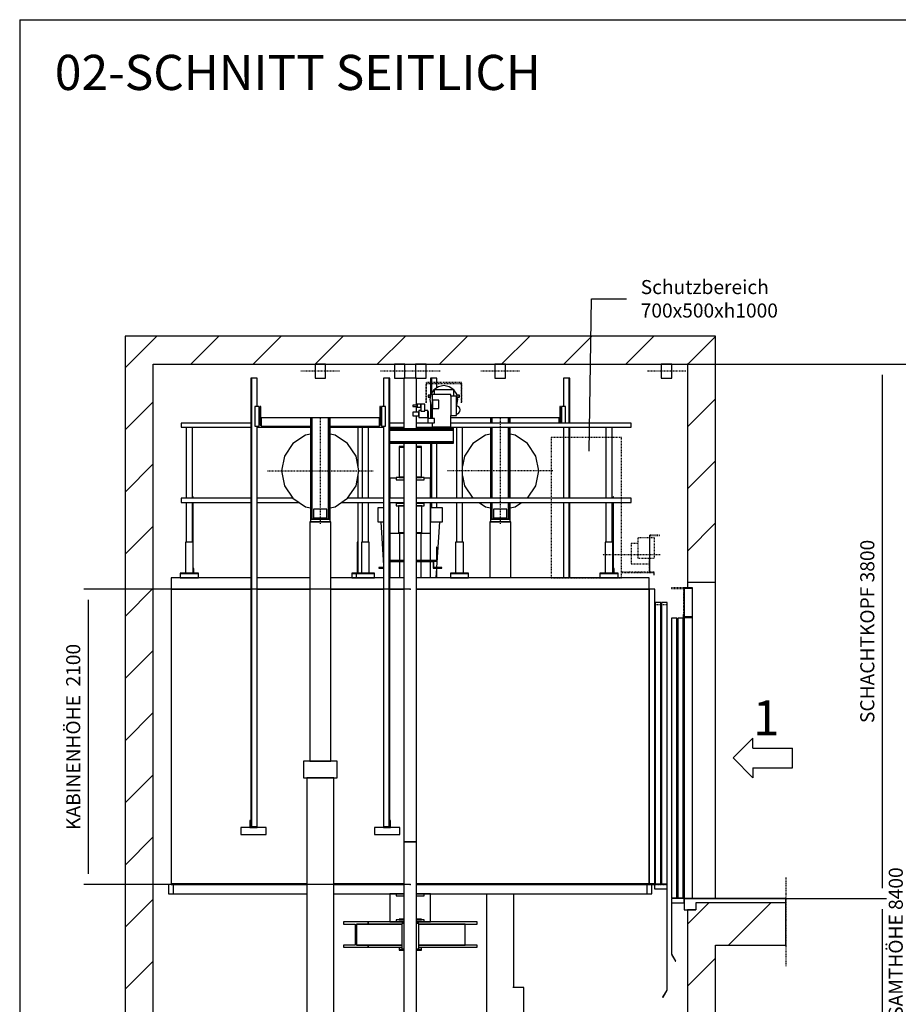
# Model space of a CAD drawing. Extents: x 9 to 2370, y 10 to 287.
# Drawn here: x 630 to 755, y 147 to 287 of the extents above; entities that cross this region are included whole.
import ezdxf

# ---------------------------------------------------------------- set-up
doc = ezdxf.new("R2010")
doc.units = 0
doc.header["$LTSCALE"] = 0.5
doc.header["$MEASUREMENT"] = 0
for name, pattern in [('ACAD_ISO02W100', [15, 12, -3]), ('ACAD_ISO09W100', [45, 24, -3, 6, -3, 6, -3]), ('ACAD_ISO10W100', [18.5, 12, -3, 0.5, -3])]:
    doc.linetypes.add(name, pattern=pattern)
doc.layers.get('0').update_dxf_attribs({"linetype": 'CONTINUOUS'})
for name, color, linetype in [('3', 5, 'ACAD_ISO02W100'), ('4', 210, 'ACAD_ISO09W100'), ('6', 7, 'CONTINUOUS'), ('7', 6, 'ACAD_ISO10W100'), ('8', 3, 'CONTINUOUS'), ('9', 7, 'CONTINUOUS')]:
    doc.layers.add(name, color=color, linetype=linetype)
doc.styles.add('LD', font='ARIALUNI.TTF')
doc.dimstyles.new('LIFT', dxfattribs={"dimtxt": 2, "dimasz": 1.5, "dimexe": 0.6, "dimexo": 0, "dimgap": 0.5, "dimtad": 1, "dimdec": 0, "dimzin": 0, "dimdsep": 46, "dimtxsty": 'LD', "dimcen": 0, "dimdle": 3.5, "dimclrd": 1, "dimclre": 1, "dimclrt": 5, "dimadec": 0, "dimazin": 0, "dimtfac": 1, "dimtdec": 0, "dimtix": 1, "dimtmove": 1, "dimatfit": 3, "dimfxl": 0, "dimtolj": 1, "dimtzin": 0, "dimarcsym": 0})

# ---------------------------------------------------------------- blocks, each defined once
blk = doc.blocks.new('BORD_MACPUARSA_A4_V')
at = {"layer": '8'}
for q in [(190, 277), (0, 0)]:
    blk.add_line((0, 277), q, dxfattribs=at)
blk = doc.blocks.new('LD_20170524145554_00000039')
blk.add_blockref('BORD_MACPUARSA_A4_V', (0, 0))
blk = doc.blocks.new('LD_20170524145554_0000003A')
for p, q in [((-3800, 8600), (-4000, 8600)), ((-4000, 8600), (-4000, 0)), ((0, 8600), (-3800, 8600)), ((200, 8600), (0, 8600)), ((200, 6850), (200, 8600)), ((-3800, 0), (-3800, 8400)), ((-3800, 8400), (0, 8400)), ((0, 8400), (0, 6850)), ((0, 6850), (0, 6810)), ((0, 6850), (200, 6850)), ((200, 4600), (200, 6850)), ((60, 4570), (60, 4520)), ((200, 4570), (60, 4570)), ((700, 4570), (200, 4570)), ((700, 4270), (700, 4570)), ((0, 4520), (0, 3650)), ((60, 4520), (0, 4520)), ((200, 4270), (700, 4270)), ((200, 3650), (200, 4270))]:
    blk.add_line(p, q)
blk = doc.blocks.new('*D204')
at = {"layer": '9', "color": 1}
for p, q in [((725, 238), (757.35, 238)), ((756.75, 236.5), (756.75, 71.5)), ((725, 70), (757.35, 70))]:
    blk.add_line(p, q, dxfattribs=at)
for p in [(725.01, 238), (725.01, 70)]:
    blk.add_point(p, dxfattribs=at)
for points in [[(756.75, 238), (757, 236.5), (756.5, 236.5), (756.75, 238)], [(756.75, 70), (756.5, 71.5), (757, 71.5), (756.75, 70)]]:
    blk.add_solid(points, dxfattribs=at)
at = {"layer": '9', "color": 5, "insert": (756.25, 154), "char_height": 2, "attachment_point": 8, "rotation": 90, "style": 'LD'}
blk.add_mtext('GESAMTHÖHE 8400', dxfattribs=at)
blk = doc.blocks.new('LD_20170524145554_0000003B')
for p, q in [((-1135, 2180), (-1700, 2180)), ((-1700, 2180), (-1700, 2100)), ((-715, 2180), (-1090, 2180)), ((-190, 2180), (-565, 2180)), ((-45, 2180), (-145, 2180)), ((1700, 2180), (45, 2180)), ((1700, 2100), (1700, 2180)), ((-1700, 2100), (-1700, 4)), ((-1135, 2100), (-1700, 2100)), ((-1700, 2100), (-1135, 2100)), ((-715, 2100), (-1090, 2100)), ((-1090, 2100), (-715, 2100)), ((-190, 2100), (-565, 2100)), ((-565, 2100), (-190, 2100)), ((-45, 2100), (-145, 2100)), ((-145, 2100), (-45, 2100)), ((1700, 2100), (45, 2100)), ((45, 2100), (1700, 2100)), ((1700, 2100), (1700, 4)), ((1740, 2100), (1700, 2100)), ((1700, 4), (1700, 2100)), ((1740, 4), (1740, 2100)), ((-736.85, 4), (-1701.5, 4)), ((-1701.5, 4), (-1701.5, 0)), ((-1701.5, 0), (-736.85, 0)), ((-1700, 4), (-736.85, 4)), ((-543.15, 4), (-45, 4)), ((-45, 4), (-543.15, 4)), ((-543.15, 0), (-45, 0)), ((45, 4), (1700, 4)), ((1701.5, 4), (45, 4)), ((45, 0), (1701.5, 0)), ((1700, 4), (1740, 4)), ((1738.5, 4), (1701.5, 4)), ((1701.5, 4), (1701.5, 0)), ((1701.5, 0), (1701.5, 4)), ((1701.5, 0), (1738.5, 0)), ((1738.5, 0), (1738.5, 4))]:
    blk.add_line(p, q)
blk = doc.blocks.new('LD_20170524145554_0000003C')
for p, q in [((-45, 3180), (-80, 3180)), ((-80, 3180), (-80, 3176)), ((-80, 3176), (-45, 3176)), ((-45, 3176), (-80, 3176)), ((-80, 3176), (-80, 2964)), ((80, 3180), (45, 3180)), ((45, 3176), (80, 3176)), ((80, 3176), (45, 3176)), ((80, 3176), (80, 3180)), ((80, 2964), (80, 3176)), ((-100, 2955), (-145, 2955)), ((-145, 2955), (-145, 2813)), ((-45, 2960), (-100, 2960)), ((-100, 2960), (-100, 2945)), ((-100, 2945), (-45, 2945)), ((-80, 2964), (-45, 2964)), ((-45, 2964), (-80, 2964)), ((-80, 2964), (-80, 2960)), ((-80, 2960), (-45, 2960)), ((45, 2964), (80, 2964)), ((80, 2964), (45, 2964)), ((100, 2960), (45, 2960)), ((45, 2960), (80, 2960)), ((45, 2945), (100, 2945)), ((80, 2960), (80, 2964)), ((100, 2945), (100, 2960)), ((145, 2955), (100, 2955)), ((145, 2813), (145, 2955)), ((-190, 2745), (-230, 2745)), ((-230, 2745), (-230, 2645)), ((-145, 2783), (-145, 2565)), ((-45, 2775), (-100, 2775)), ((-100, 2775), (-100, 2760)), ((-100, 2760), (-45, 2760)), ((-45, 2759.5), (-83, 2759.5)), ((-83, 2759.5), (-83, 2758.6)), ((-45, 2758.6), (-83, 2758.6)), ((-83, 2758.6), (-83, 2570.5)), ((-83, 2758.6), (-45, 2758.6)), ((100, 2775), (45, 2775)), ((45, 2760), (100, 2760)), ((83, 2759.5), (45, 2759.5)), ((83, 2758.6), (45, 2758.6)), ((45, 2758.6), (83, 2758.6)), ((83, 2758.6), (83, 2759.5)), ((83, 2570.5), (83, 2758.6)), ((100, 2760), (100, 2775)), ((145, 2565), (145, 2783)), ((230, 2745), (145, 2745)), ((145, 2745), (145, 2645)), ((230, 2645), (230, 2745)), ((-230, 2645), (-190, 2645)), ((-209.5, 2645), (-190, 2335.9)), ((145, 2645), (230, 2645)), ((189, 2320), (209.5, 2645)), ((-145, 2565), (-145, 2370)), ((-145, 2565), (-45, 2565)), ((-83, 2570.5), (-45, 2570.5)), ((-75, 2370), (-75, 2565)), ((45, 2570.5), (83, 2570.5)), ((45, 2565), (145, 2565)), ((75, 2565), (75, 2370)), ((145, 2370), (145, 2565)), ((190, 2466), (186, 2466)), ((186, 2466), (186, 2370)), ((190, 2366), (190, 2466)), ((-190, 2320), (-224, 2320)), ((-224, 2320), (-224, 2316)), ((-224, 2316), (-190, 2316)), ((-45, 2370), (-145, 2370)), ((-145, 2366), (-45, 2366)), ((-45, 2366), (-145, 2366)), ((-145, 2362), (-145, 2246)), ((-145, 2362), (-45, 2362)), ((-75, 2246), (-75, 2362)), ((186, 2370), (45, 2370)), ((45, 2366), (190, 2366)), ((168, 2366), (45, 2366)), ((45, 2362), (164, 2362)), ((75, 2362), (75, 2246)), ((145, 2246), (145, 2362)), ((164, 2362), (164, 2316)), ((164, 2316), (168, 2316)), ((168, 2316), (168, 2366)), ((224, 2320), (168, 2320)), ((168, 2320), (168, 2316)), ((168, 2316), (224, 2316)), ((184.3, 2246), (188.7, 2316)), ((224, 2316), (224, 2320)), ((-100, 0), (-145, 0)), ((-145, 0), (-145, -200)), ((-45, 0), (-100, 0)), ((-100, 0), (-100, -15)), ((100, 0), (45, 0)), ((100, -15), (100, 0)), ((145, 0), (100, 0)), ((145, -200), (145, 0)), ((-100, -15), (-45, -15)), ((45, -15), (100, -15)), ((-299, -200), (-474.7, -200)), ((-474.7, -200), (-474.7, -215)), ((-299, -215), (-299, -200)), ((-299, -200), (-299, -215)), ((-45, -200), (-299, -200)), ((-145, -200), (-100, -200)), ((-45, -185), (-100, -185)), ((-100, -185), (-100, -200)), ((-100, -200), (-45, -200)), ((-45, -180), (-80, -180)), ((-80, -180), (-80, -184)), ((-80, -184), (-45, -184)), ((80, -180), (45, -180)), ((45, -184), (80, -184)), ((100, -185), (45, -185)), ((474.7, -200), (45, -200)), ((45, -200), (100, -200)), ((80, -184), (80, -180)), ((100, -200), (100, -185)), ((100, -200), (145, -200)), ((474.7, -215), (474.7, -200)), ((-474.7, -215), (-391.2, -215)), ((-391.2, -215), (-391.2, -365)), ((-382.5, -365), (-382.5, -215)), ((-382.5, -215), (-382.5, -365)), ((-60.1, -215), (-382.5, -215)), ((-382.5, -215), (-299, -215)), ((-299, -215), (-60.1, -215)), ((391.2, -215), (60.1, -215)), ((60.1, -215), (474.7, -215)), ((391.2, -365), (391.2, -215)), ((-391.2, -365), (-474.7, -365)), ((-474.7, -365), (-474.7, -380)), ((-474.7, -380), (-299, -380)), ((-299, -365), (-382.5, -365)), ((-382.5, -365), (-60.1, -365)), ((-299, -380), (-299, -365)), ((-299, -365), (-299, -380)), ((-60.1, -365), (-299, -365)), ((-299, -380), (-60.1, -380)), ((-80, -380), (-80, -396)), ((-80, -396), (-45, -396)), ((-45, -396), (-80, -396)), ((-80, -396), (-80, -400)), ((-80, -400), (-45, -400)), ((45, -396), (80, -396)), ((80, -396), (45, -396)), ((45, -400), (80, -400)), ((474.7, -365), (60.1, -365)), ((60.1, -365), (391.2, -365)), ((60.1, -380), (474.7, -380)), ((80, -396), (80, -380)), ((80, -400), (80, -396)), ((474.7, -380), (474.7, -365))]:
    blk.add_line(p, q)
blk = doc.blocks.new('LD_20170524145554_0000003D')
for p, q in [((45, 1648), (-45, 1648)), ((-45, 1648), (-45, 1287.5)), ((45, 1458), (45, 1648)), ((45, 1406), (45, 1448)), ((45, 1287.5), (45, 1380)), ((-45, 1187.5), (-45, -1648)), ((45, -1648), (45, 1187.5)), ((-45, -1648), (45, -1648))]:
    blk.add_line(p, q)
blk = doc.blocks.new('LD_20170524145554_0000003E')
for p, q in [((45, 2500), (-45, 2500)), ((-45, 2500), (-45, -2274)), ((45, -2274), (45, 2500))]:
    blk.add_line(p, q)
blk = doc.blocks.new('LD_20170524145554_0000003F')
for p, q in [((-69.3, 3617), (-75, 3617)), ((-75, 3617), (-75, 3218)), ((-53, 3617), (-69.3, 3617)), ((-28.7, 3617), (-53, 3617)), ((0, 3617), (-28.7, 3617)), ((28.7, 3617), (0, 3617)), ((53, 3617), (28.7, 3617)), ((69.3, 3617), (53, 3617)), ((75, 3617), (69.3, 3617)), ((75, 3218), (75, 3617)), ((-96.8, 972), (-96.8, 44)), ((96.8, 306), (96.8, 972)), ((96.8, 44), (96.8, 124))]:
    blk.add_line(p, q)
blk = doc.blocks.new('LD_20170524145554_00000041')
for p, q in [((167.9, 306), (89.5, 306)), ((167.9, 124), (167.9, 306)), ((89.5, 124), (167.9, 124))]:
    blk.add_line(p, q)
blk = doc.blocks.new('LD_20170524145554_00000042')
for p, q in [((-34.6, 0), (-37.5, 0)), ((-37.5, 0), (-37.5, -100)), ((-26.5, 0), (-34.6, 0)), ((-14.4, 0), (-26.5, 0)), ((0, 0), (-14.4, 0)), ((14.4, 0), (0, 0)), ((26.5, 0), (14.4, 0)), ((34.6, 0), (26.5, 0)), ((37.5, 0), (34.6, 0)), ((37.5, -100), (37.5, 0)), ((-37.5, -100), (-34.6, -100)), ((-34.6, -100), (-26.5, -100)), ((-26.5, -100), (-14.4, -100)), ((-14.4, -100), (0, -100)), ((0, -100), (14.4, -100)), ((14.4, -100), (26.5, -100)), ((26.5, -100), (34.6, -100)), ((34.6, -100), (37.5, -100))]:
    blk.add_line(p, q)
at = {"layer": '7'}
blk.add_line((137.5, -50), (-137.5, -50), dxfattribs=at)
blk = doc.blocks.new('LD_20170524145554_00000043')
for p, q in [((-69.3, 3617), (-75, 3617)), ((-75, 3617), (-75, 1916)), ((-53, 3617), (-69.3, 3617)), ((-28.7, 3617), (-53, 3617)), ((0, 3617), (-28.7, 3617)), ((28.7, 3617), (0, 3617)), ((53, 3617), (28.7, 3617)), ((69.3, 3617), (53, 3617)), ((75, 3617), (69.3, 3617)), ((75, 1916), (75, 3617)), ((-110.9, 1916), (-120, 1916)), ((-120, 1916), (-120, 1796)), ((-84.9, 1916), (-110.9, 1916)), ((-45.9, 1916), (-84.9, 1916)), ((-75, 1916), (-69.3, 1916)), ((-69.3, 1916), (-53, 1916)), ((-53, 1916), (-28.7, 1916)), ((0, 1916), (-45.9, 1916)), ((-28.7, 1916), (0, 1916)), ((0, 1916), (28.7, 1916)), ((45.9, 1916), (0, 1916)), ((28.7, 1916), (53, 1916)), ((84.9, 1916), (45.9, 1916)), ((53, 1916), (69.3, 1916)), ((69.3, 1916), (75, 1916)), ((110.9, 1916), (84.9, 1916)), ((120, 1916), (110.9, 1916)), ((120, 1796), (120, 1916)), ((-120, 1796), (-110.9, 1796)), ((-110.9, 1796), (-84.9, 1796)), ((-89.5, 1796), (-96.8, 1796)), ((-96.8, 1796), (-96.8, 44)), ((-68.5, 1796), (-89.5, 1796)), ((-84.9, 1796), (-45.9, 1796)), ((-37.1, 1796), (-68.5, 1796)), ((-45.9, 1796), (0, 1796)), ((0, 1796), (-37.1, 1796)), ((37.1, 1796), (0, 1796)), ((0, 1796), (45.9, 1796)), ((68.5, 1796), (37.1, 1796)), ((45.9, 1796), (84.9, 1796)), ((89.5, 1796), (68.5, 1796)), ((84.9, 1796), (110.9, 1796)), ((96.8, 1796), (89.5, 1796)), ((96.8, 44), (96.8, 1796)), ((110.9, 1796), (120, 1796))]:
    blk.add_line(p, q)
blk = doc.blocks.new('LD_20170524145554_00000046')
for p, q in [((-34.6, 0), (-37.5, 0)), ((-37.5, 0), (-37.5, -100)), ((-26.5, 0), (-34.6, 0)), ((-14.4, 0), (-26.5, 0)), ((0, 0), (-14.4, 0)), ((14.4, 0), (0, 0)), ((26.5, 0), (14.4, 0)), ((34.6, 0), (26.5, 0)), ((37.5, 0), (34.6, 0)), ((37.5, -100), (37.5, 0)), ((-37.5, -100), (-34.6, -100)), ((-34.6, -100), (-26.5, -100)), ((-26.5, -100), (-14.4, -100)), ((-14.4, -100), (0, -100)), ((0, -100), (14.4, -100)), ((14.4, -100), (26.5, -100)), ((26.5, -100), (34.6, -100)), ((34.6, -100), (37.5, -100))]:
    blk.add_line(p, q)
at = {"layer": '7'}
blk.add_line((137.5, -50), (-137.5, -50), dxfattribs=at)
blk = doc.blocks.new('LD_20170524145554_0000004A')
for p, q in [((428, 821), (423, 821)), ((423, 821), (423, 703)), ((428, 703), (428, 821)), ((-70, 740), (-351.5, 740)), ((420, 740), (70, 740)), ((420, 703), (420, 740))]:
    blk.add_line(p, q)
blk = doc.blocks.new('LD_20170524145554_0000004D')
for p, q in [((15, 70), (-15, 70)), ((-15, 70), (-15, -48)), ((15, -48), (15, 70))]:
    blk.add_line(p, q)
blk = doc.blocks.new('LD_20170524145554_0000004E')
for p, q in [((-59, 378), (-70, 378)), ((-70, 378), (-70, 341)), ((59, 378), (-59, 378)), ((-59, 378), (-59, 341)), ((-59, 341), (-59, 378)), ((70, 378), (59, 378)), ((59, 378), (59, 341)), ((59, 341), (59, 378)), ((70, 341), (70, 378)), ((-70, 311), (-70, -194)), ((-59, 311), (-59, -194)), ((-59, -194), (-59, 311)), ((59, 311), (59, -194)), ((59, -194), (59, 311)), ((70, -194), (70, 311)), ((-70, -224), (-70, -342)), ((-59, -224), (-59, -342)), ((-59, -342), (-59, -224)), ((47.5, -272), (-47.5, -272)), ((-47.5, -272), (-47.5, -335)), ((47.5, -335), (47.5, -272)), ((59, -224), (59, -342)), ((59, -342), (59, -224)), ((70, -342), (70, -224)), ((-70, -342), (-59, -342)), ((-70, -342), (-70, -362)), ((70, -342), (-70, -342)), ((-59, -342), (-47.5, -342)), ((-47.5, -335), (47.5, -335)), ((47.5, -335), (-47.5, -335)), ((-47.5, -335), (-47.5, -342)), ((-47.5, -342), (47.5, -342)), ((47.5, -342), (47.5, -335)), ((47.5, -342), (59, -342)), ((59, -342), (70, -342)), ((70, -362), (70, -342)), ((-70, -362), (70, -362))]:
    blk.add_line(p, q)
blk = doc.blocks.new('LD_20170524145554_0000004F')
for p, q in [((-105.2, 254.1), (-194.5, 194.5)), ((-70, 261.1), (-105.2, 254.1)), ((105.2, 254.1), (70, 261.1)), ((194.5, 194.5), (105.2, 254.1)), ((-194.5, 194.5), (-254.1, 105.2)), ((254.1, 105.2), (194.5, 194.5)), ((-254.1, 105.2), (-268, 35.2)), ((275, 0), (254.1, 105.2)), ((254.1, -105.2), (275, 0)), ((-268, -35.2), (-254.1, -105.2)), ((-254.1, -105.2), (-194.8, -194)), ((194.8, -194), (254.1, -105.2)), ((-150.2, -224), (-105.2, -254.1)), ((-105.2, -254.1), (-70, -261.1)), ((70, -261.1), (105.2, -254.1)), ((105.2, -254.1), (150.2, -224))]:
    blk.add_line(p, q)
at = {"layer": '7'}
for p, q in [((0, 375), (0, -375)), ((375, 0), (-375, 0))]:
    blk.add_line(p, q, dxfattribs=at)
blk = doc.blocks.new('LD_20170524145554_00000050')
for p, q in [((17.5, 1745), (-22.5, 1745)), ((-22.5, 1745), (-22.5, 1545)), ((17.5, 1427), (17.5, 1745)), ((22.5, 1745), (17.5, 1745)), ((17.5, 1745), (17.5, 1427)), ((22.5, 1427), (22.5, 1745)), ((-22.5, 1397), (-22.5, 892)), ((17.5, 892), (17.5, 1397)), ((17.5, 1397), (17.5, 892)), ((22.5, 892), (22.5, 1397)), ((-22.5, 862), (-22.5, 325)), ((17.5, 325), (17.5, 862)), ((17.5, 862), (17.5, 325)), ((22.5, 325), (22.5, 862))]:
    blk.add_line(p, q)
blk = doc.blocks.new('LD_20170524145554_00000051')
for p, q in [((-17.5, 1745), (-22.5, 1745)), ((-22.5, 1745), (-22.5, 1624)), ((22.5, 1745), (-17.5, 1745)), ((-17.5, 1745), (-17.5, 1636.3)), ((-17.5, 1636.3), (-17.5, 1745)), ((22.5, 1678.2), (22.5, 1745)), ((-22.5, 1562.8), (-22.5, 1458.5)), ((-17.5, 1549.7), (-17.5, 1458.5)), ((-17.5, 1458.5), (-17.5, 1549.7)), ((-22.5, 1427.5), (-22.5, 1427)), ((-17.5, 1427.5), (-17.5, 1427)), ((-17.5, 1427), (-17.5, 1427.5)), ((-22.5, 1397), (-22.5, 1394.5)), ((-17.5, 1397), (-17.5, 1394.5)), ((-17.5, 1394.5), (-17.5, 1397)), ((-22.5, 1284.5), (-22.5, 892)), ((-17.5, 1284.5), (-17.5, 892)), ((-17.5, 892), (-17.5, 1284.5)), ((22.5, 892), (22.5, 1284.5)), ((-22.5, 862), (-22.5, 824)), ((-17.5, 862), (-17.5, 824)), ((-17.5, 824), (-17.5, 862)), ((22.5, 824), (22.5, 862)), ((22.5, 399), (22.5, 414.9)), ((22.5, 325), (22.5, 395))]:
    blk.add_line(p, q)
blk = doc.blocks.new('LD_20170524145554_00000052')
for p, q in [((-70.7, 70.7), (-92.4, 38.3)), ((-38.3, 92.4), (-70.7, 70.7)), ((0, 100), (-38.3, 92.4)), ((38.3, 92.4), (0, 100)), ((70.7, 70.7), (38.3, 92.4)), ((92.4, 38.3), (70.7, 70.7)), ((-108, 31), (-112, 31)), ((-112, 31), (-112, 17)), ((-112, 17), (-108, 17)), ((-93.8, 31), (-108, 31)), ((-108, 31), (-108, 17)), ((-108, 17), (-108, 31)), ((-108, 17), (-96.6, 17)), ((-92.4, 38.3), (-100, 0)), ((-100, 0), (-92.4, -38.3)), ((-82.5, 37.5), (-82.5, -134.5)), ((49.5, 37.5), (-82.5, 37.5)), ((-70, 70), (-70, 37.5)), ((70, 70), (-70, 70)), ((49.5, 24.5), (49.5, 37.5)), ((49.5, 24.5), (49.5, -111.5)), ((89, 24.5), (49.5, 24.5)), ((70, 24.5), (70, 70)), ((89, -111.5), (89, 24.5)), ((100, 0), (92.4, 38.3)), ((92.4, -38.3), (100, 0)), ((108, 31), (93.8, 31)), ((96.6, 17), (108, 17)), ((112, 31), (108, 31)), ((108, 31), (108, 17)), ((108, 17), (108, 31)), ((108, 17), (112, 17)), ((112, 17), (112, 31)), ((-221, -38), (-221, -38.4)), ((-191, -38), (-221, -38)), ((-221, -38.4), (-221, -39.5)), ((-221, -39.5), (-221, -41.1)), ((-221, -41.1), (-221, -43)), ((-221, -43), (-221, -44.9)), ((-221, -44.9), (-221, -46.5)), ((-221, -46.5), (-221, -47.6)), ((-221, -47.6), (-221, -48)), ((-221, -48), (-191, -48)), ((-191, -31.5), (-191, -54.5)), ((-163, -31.5), (-191, -31.5)), ((-191, -38.4), (-191, -38)), ((-191, -39.5), (-191, -38.4)), ((-191, -41.1), (-191, -39.5)), ((-191, -43), (-191, -41.1)), ((-191, -44.9), (-191, -43)), ((-191, -46.5), (-191, -44.9)), ((-191, -47.6), (-191, -46.5)), ((-191, -48), (-191, -47.6)), ((-191, -54.5), (-163, -54.5)), ((-163, -31.5), (-163, -81.5)), ((-136, -31.5), (-163, -31.5)), ((-163, -54.5), (-163, -31.5)), ((-136, -81.5), (-136, -31.5)), ((-92.4, -38.3), (-82.5, -53.1)), ((-81.7, -2.4), (-81.7, -63.9)), ((-34.7, -2.4), (-81.7, -2.4)), ((-81.7, -63.9), (-34.7, -63.9)), ((-34.7, -63.9), (-34.7, -2.4)), ((89, -43.4), (92.4, -38.3)), ((97.5, -45.3), (89, -43.6)), ((107.2, -51.8), (97.5, -45.3)), ((113.7, -61.5), (107.2, -51.8)), ((116, -73), (113.7, -61.5)), ((-221, -90), (-221, -91)), ((-178, -90), (-221, -90)), ((-221, -91), (-221, -93.8)), ((-221, -93.8), (-221, -98)), ((-221, -98), (-221, -103)), ((-221, -103), (-221, -108)), ((-221, -108), (-221, -112.2)), ((-221, -112.2), (-221, -115)), ((-221, -115), (-221, -116)), ((-221, -116), (-178, -116)), ((-178, -78), (-178, -79.9)), ((-163, -78), (-178, -78)), ((-178, -79.9), (-178, -85.3)), ((-178, -85.3), (-178, -93.4)), ((-178, -91), (-178, -90)), ((-178, -93.8), (-178, -91)), ((-178, -93.4), (-178, -103)), ((-178, -98), (-178, -93.8)), ((-178, -103), (-178, -98)), ((-178, -103), (-178, -112.6)), ((-178, -108), (-178, -103)), ((-178, -112.2), (-178, -108)), ((-178, -115), (-178, -112.2)), ((-178, -112.6), (-178, -120.7)), ((-178, -116), (-178, -115)), ((-178, -120.7), (-178, -126.1)), ((-178, -126.1), (-178, -128)), ((-178, -128), (-113, -128)), ((-163, -81.5), (-136, -81.5)), ((-113, -78), (-136, -78)), ((-113.8, -134.5), (-113.8, -165.5)), ((-66.2, -134.5), (-113.8, -134.5)), ((-113, -79.9), (-113, -78)), ((-113, -85.3), (-113, -79.9)), ((-110, -84.5), (-113, -84.5)), ((-113, -84.5), (-113, -134.5)), ((-113, -93.4), (-113, -85.3)), ((-113, -103), (-113, -93.4)), ((-113, -112.6), (-113, -103)), ((-113, -120.7), (-113, -112.6)), ((-113, -126.1), (-113, -120.7)), ((-113, -128), (-113, -126.1)), ((-110, -134.5), (-110, -84.5)), ((-66.2, -165.5), (-66.2, -134.5)), ((49.5, -194.5), (49.5, -111.5)), ((49.5, -111.5), (89, -111.5)), ((89, -102.4), (97.5, -100.7)), ((97.5, -100.7), (107.2, -94.2)), ((107.2, -94.2), (113.7, -84.5)), ((113.7, -84.5), (116, -73)), ((-113.8, -165.5), (-66.2, -165.5)), ((-82.5, -165.5), (-82.5, -194.5)), ((49.5, -194.5), (-82.5, -194.5)), ((-82.5, -194.5), (-82.5, -198.5)), ((-82.5, -198.5), (49.5, -198.5)), ((49.5, -198.5), (49.5, -194.5))]:
    blk.add_line(p, q)
at = {"layer": '7'}
for p, q in [((126, 121), (-126, 121)), ((-126, 121), (-126, -23)), ((-125, 115), (125, 115)), ((-125, -23), (-125, 115)), ((125, 115), (125, -23)), ((126, -23), (126, 121)), ((-126, -23), (-125, -23)), ((125, -23), (126, -23))]:
    blk.add_line(p, q, dxfattribs=at)
blk = doc.blocks.new('LD_20170524145554_00000054')
for p, q in [((68, -208.5), (-384, -208.5)), ((-102, -198.5), (-102, -208.5)), ((68, -198.5), (-102, -198.5)), ((-102, -208.5), (68, -208.5)), ((68, -208.5), (68, -198.5)), ((68, -217), (68, -208.5)), ((-384, -217), (68, -217)), ((68, -217), (-384, -217)), ((68, -300), (68, -217)), ((-384, -300), (68, -300)), ((68, -300), (-384, -300)), ((-384, -308.5), (68, -308.5)), ((68, -308.5), (68, -300))]:
    blk.add_line(p, q)
blk = doc.blocks.new('LD_20170524145554_00000059')
for p, q in [((-423, 821), (-428, 821)), ((-428, 821), (-428, 687)), ((-423, 692), (-423, 821)), ((428, 821), (423, 821)), ((423, 821), (423, 692)), ((428, 687), (428, 821)), ((-70, 740), (-420, 740)), ((-420, 740), (-420, 680)), ((420, 740), (70, 740)), ((420, 680), (420, 740)), ((-428, 687), (-420, 687)), ((-420, 692), (-423, 692)), ((-420, 680), (-70, 680)), ((70, 680), (420, 680)), ((423, 692), (420, 692)), ((420, 687), (428, 687))]:
    blk.add_line(p, q)
blk = doc.blocks.new('LD_20170524145554_0000005A')
for p, q in [((15, 70), (-15, 70)), ((-15, 70), (-15, -70)), ((15, -70), (15, 70)), ((-15, -70), (15, -70))]:
    blk.add_line(p, q)
blk = doc.blocks.new('LD_20170524145554_0000005B')
for p, q in [((-500, 5155), (-500, 5105)), ((-495, 5155), (-500, 5155)), ((-495, 5110), (-495, 5155)), ((500, 5155), (495, 5155)), ((495, 5155), (495, 5110)), ((500, 5105), (500, 5155)), ((-565, 5105), (-565, 5055)), ((-385, 5105), (-565, 5105)), ((-565, 5055), (-385, 5055)), ((-500, 5105), (-450, 5105)), ((-450, 5110), (-495, 5110)), ((-450, 5105), (-450, 5110)), ((-385, 5055), (-385, 5105)), ((385, 5105), (385, 5055)), ((565, 5105), (385, 5105)), ((385, 5055), (565, 5055)), ((495, 5110), (450, 5110)), ((450, 5110), (450, 5105)), ((450, 5105), (500, 5105)), ((565, 5055), (565, 5105))]:
    blk.add_line(p, q)
blk = doc.blocks.new('LD_20170524145554_0000005C')
for p, q in [((17.5, 1595), (-22.5, 1595)), ((-22.5, 1595), (-22.5, 1395)), ((17.5, -1595), (17.5, 1595)), ((22.5, 1595), (17.5, 1595)), ((17.5, 1595), (17.5, -1595)), ((22.5, -1595), (22.5, 1595)), ((-22.5, 1255), (-22.5, -1595)), ((-22.5, -1595), (17.5, -1595)), ((17.5, -1595), (22.5, -1595))]:
    blk.add_line(p, q)
blk = doc.blocks.new('LD_20170524145554_0000005D')
for p, q in [((15, 70), (-15, 70)), ((-15, 70), (-15, -70)), ((15, -70), (15, 70)), ((-15, -70), (15, -70))]:
    blk.add_line(p, q)
blk = doc.blocks.new('LD_20170524145554_0000005E')
for p, q in [((-59, 378), (-70, 378)), ((-70, 378), (-70, -342)), ((-59, -342), (-59, 378)), ((59, 378), (-59, 378)), ((-59, 378), (-59, -342)), ((59, -342), (59, 378)), ((70, 378), (59, 378)), ((59, 378), (59, -342)), ((70, -342), (70, 378)), ((47.5, -272), (-47.5, -272)), ((-47.5, -272), (-47.5, -335)), ((47.5, -335), (47.5, -272)), ((-70, -342), (-59, -342)), ((70, -342), (-70, -342)), ((-70, -342), (-70, -362)), ((-59, -342), (-47.5, -342)), ((-47.5, -335), (47.5, -335)), ((47.5, -335), (-47.5, -335)), ((-47.5, -335), (-47.5, -342)), ((-47.5, -342), (47.5, -342)), ((47.5, -342), (47.5, -335)), ((47.5, -342), (59, -342)), ((59, -342), (70, -342)), ((70, -362), (70, -342)), ((-70, -362), (70, -362))]:
    blk.add_line(p, q)
blk = doc.blocks.new('LD_20170524145554_0000005F')
for p, q in [((-105.2, 254.1), (-194.5, 194.5)), ((-70, 261.1), (-105.2, 254.1)), ((105.2, 254.1), (70, 261.1)), ((194.5, 194.5), (105.2, 254.1)), ((-194.5, 194.5), (-254.1, 105.2)), ((254.1, 105.2), (194.5, 194.5)), ((-254.1, 105.2), (-275, 0)), ((275, 0), (254.1, 105.2)), ((-275, 0), (-254.1, -105.2)), ((254.1, -105.2), (275, 0)), ((-254.1, -105.2), (-194.5, -194.5)), ((194.5, -194.5), (254.1, -105.2)), ((-194.5, -194.5), (-105.2, -254.1)), ((105.2, -254.1), (194.5, -194.5)), ((-105.2, -254.1), (-70, -261.1)), ((70, -261.1), (105.2, -254.1))]:
    blk.add_line(p, q)
at = {"layer": '7'}
for p, q in [((0, 375), (0, -375)), ((-375, 0), (375, 0))]:
    blk.add_line(p, q, dxfattribs=at)
blk = doc.blocks.new('LD_20170524145554_00000060')
for p, q in [((-17.5, 1595), (-22.5, 1595)), ((-22.5, 1595), (-22.5, -1595)), ((22.5, 1595), (-17.5, 1595)), ((-17.5, 1595), (-17.5, -1595)), ((-17.5, -1595), (-17.5, 1595)), ((22.5, 1395), (22.5, 1595)), ((22.5, -1595), (22.5, 1255)), ((-22.5, -1595), (-17.5, -1595)), ((-17.5, -1595), (22.5, -1595))]:
    blk.add_line(p, q)
blk = doc.blocks.new('LD_20170524145554_00000061')
for p, q in [((-45, 90), (-60.1, 90)), ((-60.1, 90), (-60.1, -90)), ((60.1, 90), (45, 90)), ((60.1, -90), (60.1, 90)), ((-60.1, -90), (-45, -90)), ((45, -90), (60.1, -90))]:
    blk.add_line(p, q)
blk = doc.blocks.new('LD_20170524145554_00000063')
for p, q in [((-1719, 66), (-1719, 0)), ((-1683, 66), (-1719, 66)), ((-1719, 0), (-1683, 0)), ((-736.85, 66), (-1683, 66)), ((-1683, 0), (-1683, 66)), ((-1683, 0), (-736.85, 0)), ((-45, 66), (-543.15, 66)), ((-543.15, 0), (-45, 0)), ((1683, 66), (45, 66)), ((45, 0), (1683, 0)), ((1719, 66), (1683, 66)), ((1683, 66), (1683, 0)), ((1683, 0), (1719, 0)), ((1719, 0), (1719, 66))]:
    blk.add_line(p, q)
blk = doc.blocks.new('*D246')
at = {"layer": '9', "color": 1}
for p, q in [((685.56, 206), (639.14, 206)), ((639.74, 204.5), (639.74, 165.5)), ((685.56, 164), (639.14, 164))]:
    blk.add_line(p, q, dxfattribs=at)
for p in [(685.55, 206), (685.55, 164)]:
    blk.add_point(p, dxfattribs=at)
for points in [[(639.74, 206), (639.99, 204.5), (639.49, 204.5), (639.74, 206)], [(639.74, 164), (639.49, 165.5), (639.99, 165.5), (639.74, 164)]]:
    blk.add_solid(points, dxfattribs=at)
at = {"layer": '9', "color": 5, "insert": (639.24, 185), "char_height": 2, "attachment_point": 8, "rotation": 90, "style": 'LD'}
blk.add_mtext('KABINENHÖHE  2100', dxfattribs=at)
blk = doc.blocks.new('LD_20170524145554_00000064')
for p, q in [((-2835, 1102), (-3329, 1102)), ((-3329, 1102), (-3329, 1072)), ((-3329, 1072), (-2835, 1072)), ((-3294, 1072), (-3294, 567)), ((-3250, 567), (-3250, 1072)), ((-2790, 1072), (-2410, 1072)), ((-2768, 1102), (-2775, 1102)), ((-2760, 1102), (-2763, 1102)), ((-2270, 1072), (-1890, 1072)), ((-2072, 1072), (-2072, 796.2)), ((-2042, 1072), (-2042, 567)), ((-1998, 567), (-1998, 1072)), ((-1917, 1102), (-1920, 1102)), ((-1905, 1102), (-1912, 1102)), ((-1745, 1102), (-1845, 1102)), ((-1845, 1072), (-1745, 1072)), ((-1543.5, 1102), (-1655, 1102)), ((-1655, 1072), (-1543.5, 1072)), ((-129, 1102), (-1411.5, 1102)), ((-1411.5, 1072), (-129, 1072)), ((-1372, 1072), (-1372, 567)), ((-1328, 567), (-1328, 1072)), ((-308, 1072), (-308, 567)), ((-264, 567), (-264, 1072)), ((-129, 1072), (-129, 1102)), ((-2072, 725.8), (-2072, 567)), ((-2835, 567), (-3329, 567)), ((-3329, 567), (-3329, 537)), ((-3243.5, 577.1), (-3246.5, 577.1)), ((-3246.5, 577.1), (-3246.5, 567)), ((-3243.5, 567), (-3243.5, 577.1)), ((-2534.8, 567), (-2790, 567)), ((-1890, 567), (-2145.2, 567)), ((-1745, 567), (-1845, 567)), ((-129, 567), (-1655, 567)), ((-253.5, 577.1), (-256.5, 577.1)), ((-256.5, 577.1), (-256.5, 567)), ((-253.5, 567), (-253.5, 577.1)), ((-129, 537), (-129, 567)), ((-3329, 537), (-2835, 537)), ((-3294, 537), (-3294, 255)), ((-3250, 255), (-3250, 537)), ((-3246.5, 537), (-3246.5, 255)), ((-3243.5, 35.9), (-3243.5, 537)), ((-2790, 537), (-2490.2, 537)), ((-2189.8, 537), (-1890, 537)), ((-2072, 537), (-2072, 35)), ((-2042, 537), (-2042, 255)), ((-1998, 255), (-1998, 537)), ((-1845, 537), (-1745, 537)), ((-1655, 537), (-129, 537)), ((-1372, 537), (-1372, 255)), ((-1328, 255), (-1328, 537)), ((-308, 537), (-308, 255)), ((-264, 255), (-264, 537)), ((-256.5, 537), (-256.5, 35.9)), ((-253.5, 35.9), (-253.5, 537)), ((-3244.5, 255), (-3299.5, 255)), ((-3299.5, 255), (-3299.5, 35)), ((-3244.5, 35), (-3244.5, 255)), ((-2074.5, 255), (-2077.5, 255)), ((-2077.5, 255), (-2077.5, 35)), ((-2072, 255), (-2074.5, 255)), ((-2074.5, 255), (-2074.5, 35)), ((-2074.5, 35), (-2074.5, 255)), ((-1992.5, 255), (-2047.5, 255)), ((-2047.5, 255), (-2047.5, 35)), ((-1992.5, 35), (-1992.5, 255)), ((-1322.5, 255), (-1377.5, 255)), ((-1377.5, 255), (-1377.5, 35)), ((-1322.5, 35), (-1322.5, 255)), ((-258.5, 255), (-313.5, 255)), ((-313.5, 255), (-313.5, 35)), ((-258.5, 35), (-258.5, 255)), ((-3207, 35), (-3337, 35)), ((-3337, 35), (-3337, 32)), ((-3337, 32), (-3207, 32)), ((-3207, 32), (-3337, 32)), ((-3337, 32), (-3337, 2)), ((-3337, 2), (-3207, 2)), ((-3244.5, 35.9), (-3243.5, 35.9)), ((-3240.5, 67), (-3243.5, 67)), ((-3243.5, 67), (-3243.5, 35)), ((-3240.5, 35), (-3240.5, 67)), ((-3207, 32), (-3207, 35)), ((-3207, 2), (-3207, 32)), ((-2085, 35), (-2115, 35)), ((-2115, 35), (-2115, 32)), ((-2115, 32), (-2085, 32)), ((-2085, 32), (-2115, 32)), ((-2115, 32), (-2115, 2)), ((-2115, 2), (-2085, 2)), ((-1955, 35), (-2085, 35)), ((-2085, 35), (-2085, 32)), ((-2085, 32), (-1955, 32)), ((-1955, 32), (-2085, 32)), ((-2085, 32), (-2085, 2)), ((-2085, 2), (-1955, 2)), ((-1955, 32), (-1955, 35)), ((-1955, 2), (-1955, 32)), ((-1285, 35), (-1415, 35)), ((-1415, 35), (-1415, 32)), ((-1415, 32), (-1285, 32)), ((-1285, 32), (-1415, 32)), ((-1415, 32), (-1415, 2)), ((-1415, 2), (-1285, 2)), ((-1285, 32), (-1285, 35)), ((-1285, 2), (-1285, 32)), ((-221, 35), (-351, 35)), ((-351, 35), (-351, 32)), ((-351, 32), (-221, 32)), ((-221, 32), (-351, 32)), ((-351, 32), (-351, 2)), ((-351, 2), (-221, 2)), ((-256.5, 35.9), (-253.5, 35.9)), ((-250.5, 67), (-253.5, 67)), ((-253.5, 67), (-253.5, 35)), ((-250.5, 35), (-250.5, 67)), ((-221, 32), (-221, 35)), ((-221, 2), (-221, 32))]:
    blk.add_line(p, q)
blk = doc.blocks.new('LD_20170524145554_00000065')
for p, q in [((-45, 2005), (-85, 2005)), ((-85, 2005), (-85, 5)), ((-45, 5), (-45, 2005)), ((0, 2005), (-40, 2005)), ((-40, 2005), (-40, 5)), ((0, 5), (0, 2005)), ((0, 0), (-90, 0)), ((-90, 0), (-90, -30)), ((-85, 5), (-45, 5)), ((-40, 5), (0, 5)), ((0, -30), (0, 0)), ((-90, -30), (0, -30)), ((-3, -30), (-3, -753)), ((0, -753), (0, -30)), ((-2.8, -750.1), (-31.8, -800.4)), ((-29.2, -801.9), (-0.2, -751.6)), ((-3, -753), (0, -753)), ((-0.2, -751.6), (-2.8, -750.1)), ((-31.8, -800.4), (-29.2, -801.9))]:
    blk.add_line(p, q)
at = {"layer": '3'}
for p, q in [((-45, 1990), (-85, 1990)), ((-85, 1990), (-85, 0)), ((-45, 0), (-45, 1990)), ((0, 1990), (-40, 1990)), ((-40, 1990), (-40, 0)), ((0, 0), (0, 1990)), ((-85, 0), (-45, 0)), ((-40, 0), (0, 0))]:
    blk.add_line(p, q, dxfattribs=at)
at = {"layer": '7'}
for p, q in [((-125, 2465), (-209, 2465)), ((-209, 2465), (-209, 2320)), ((-54, 2485), (-125, 2485)), ((-125, 2485), (-125, 2220)), ((-123, 2483), (-54, 2483)), ((-123, 2220), (-123, 2483)), ((-89, 2465), (-123, 2465)), ((-89, 2320), (-89, 2465)), ((-54, 2483), (-54, 2485)), ((-209, 2425), (-255, 2425)), ((-255, 2425), (-255, 2280)), ((-50, 2344), (-460, 2344)), ((-209, 2320), (-125, 2320)), ((-127, 2320), (-127, 2222)), ((-125, 2220), (-125, 2320)), ((-123, 2320), (-89, 2320)), ((-255, 2280), (-127, 2280)), ((-127, 2222), (-320, 2222)), ((-320, 2222), (-320, 2220)), ((-320, 2220), (-125, 2220)), ((-125, 2220), (-123, 2220)), ((-123, 2222), (-123, 2220)), ((-93, 2222), (-123, 2222)), ((-123, 2220), (-95, 2220)), ((-95, 2220), (-95, 2202)), ((-95, 2202), (-93, 2202)), ((-93, 2202), (-93, 2222))]:
    blk.add_line(p, q, dxfattribs=at)
blk = doc.blocks.new('LD_20170524145554_00000066')
for p, q in [((-109.6, 0), (-112.5, 0)), ((-112.5, 0), (-112.5, -100)), ((-101.5, 0), (-109.6, 0)), ((-89.4, 0), (-101.5, 0)), ((-75, 0), (-89.4, 0)), ((-60.6, 0), (-75, 0)), ((-48.5, 0), (-60.6, 0)), ((-40.4, 0), (-48.5, 0)), ((-37.5, 0), (-40.4, 0)), ((-37.5, -100), (-37.5, 0)), ((40.4, 0), (37.5, 0)), ((37.5, 0), (37.5, -100)), ((48.5, 0), (40.4, 0)), ((60.6, 0), (48.5, 0)), ((75, 0), (60.6, 0)), ((89.4, 0), (75, 0)), ((101.5, 0), (89.4, 0)), ((109.6, 0), (101.5, 0)), ((112.5, 0), (109.6, 0)), ((112.5, -100), (112.5, 0)), ((-112.5, -100), (-109.6, -100)), ((-109.6, -100), (-101.5, -100)), ((-101.5, -100), (-89.4, -100)), ((-89.4, -100), (-75, -100)), ((-75, -100), (-60.6, -100)), ((-60.6, -100), (-48.5, -100)), ((-48.5, -100), (-40.4, -100)), ((-40.4, -100), (-37.5, -100)), ((37.5, -100), (40.4, -100)), ((40.4, -100), (48.5, -100)), ((48.5, -100), (60.6, -100)), ((60.6, -100), (75, -100)), ((75, -100), (89.4, -100)), ((89.4, -100), (101.5, -100)), ((101.5, -100), (109.6, -100)), ((109.6, -100), (112.5, -100))]:
    blk.add_line(p, q)
at = {"layer": '7'}
for p, q in [((62.5, -50), (-212.5, -50)), ((212.5, -50), (62.5, -50))]:
    blk.add_line(p, q, dxfattribs=at)
blk = doc.blocks.new('LD_20170524145554_00000067')
at = {"layer": '3'}
for p, q in [((250, 500), (-250, 500)), ((-250, 500), (-250, -500)), ((250, -500), (250, 500)), ((-250, -500), (250, -500))]:
    blk.add_line(p, q, dxfattribs=at)
blk = doc.blocks.new('LD_20170524145554_0000006D')
for p, q in [((-34.6, 0), (-37.5, 0)), ((-37.5, 0), (-37.5, -100)), ((-26.5, 0), (-34.6, 0)), ((-14.4, 0), (-26.5, 0)), ((0, 0), (-14.4, 0)), ((14.4, 0), (0, 0)), ((26.5, 0), (14.4, 0)), ((34.6, 0), (26.5, 0)), ((37.5, 0), (34.6, 0)), ((37.5, -100), (37.5, 0)), ((-37.5, -100), (-34.6, -100)), ((-34.6, -100), (-26.5, -100)), ((-26.5, -100), (-14.4, -100)), ((-14.4, -100), (0, -100)), ((0, -100), (14.4, -100)), ((14.4, -100), (26.5, -100)), ((26.5, -100), (34.6, -100)), ((34.6, -100), (37.5, -100))]:
    blk.add_line(p, q)
at = {"layer": '7'}
blk.add_line((137.5, -50), (-137.5, -50), dxfattribs=at)
blk = doc.blocks.new('LD_20170524145554_0000006E')
at = {"layer": '4'}
blk.add_line((700, 150), (700, -480), dxfattribs=at)
blk = doc.blocks.new('LD_ENTRY_R')
for p, q in [((0, 0), (140.6, 140.6)), ((140.6, 70.3), (140.6, 140.6)), ((140.6, 70.3), (422, 70.3)), ((422, -70.3), (422, 70.3)), ((0, 0), (140.6, -140.6)), ((140.6, -70.3), (422, -70.3)), ((140.6, -70.3), (140.6, -140.6))]:
    blk.add_line(p, q)
blk = doc.blocks.new('LD_20170524145554_0000006F')
blk.add_blockref('LD_ENTRY_R', (0, 0))
at = {"style": 'LD'}
blk.add_text('1', height=250, dxfattribs=at).set_placement((140.625, 160.625))
blk = doc.blocks.new('LD_20170524145554_00000070')
for p, q in [((700, 0), (-25, 0)), ((-25, 0), (-25, -80)), ((700, -30), (700, 0)), ((-25, -80), (60, -80))]:
    blk.add_line(p, q)
blk = doc.blocks.new('LD_20170524145554_00000071')
for p, q in [((0, 2210), (-60, 2210)), ((-60, 2210), (-60, 2190)), ((-60, 2190), (-60, 2003)), ((-60, 2190), (-57, 2190)), ((-57, 2207), (-3, 2207)), ((-57, 2190), (-57, 2207)), ((-3, 2207), (-3, 2003)), ((0, 2000), (0, 2210)), ((-110, 1995), (-150, 1995)), ((-150, 1995), (-150, 5)), ((-110, 5), (-110, 1995)), ((-65, 1995), (-105, 1995)), ((-105, 1995), (-105, 5)), ((-62, 2020), (-65, 2020)), ((-65, 2020), (-65, 2000)), ((-65, 2000), (0, 2000)), ((-65, 5), (-65, 1995)), ((-62, 2003), (-62, 2020)), ((-3, 2003), (-62, 2003)), ((-60, 2000), (-60, 0)), ((0, 0), (0, 2000)), ((-150, 5), (-110, 5)), ((-60, 0), (-150, 0)), ((-150, 0), (-150, -30)), ((-105, 5), (-65, 5)), ((-60, -30), (-60, 0)), ((-60, 0), (0, 0)), ((-150, -30), (-60, -30)), ((-147, -30), (-150, -30)), ((-150, -30), (-150, -395)), ((-147, -395), (-147, -30)), ((-150, -395), (-147, -395)), ((-147.2, -395.2), (-149.8, -396.8)), ((-149.8, -396.8), (-119.8, -445.8)), ((-117.2, -444.2), (-147.2, -395.2)), ((-119.8, -445.8), (-117.2, -444.2))]:
    blk.add_line(p, q)
at = {"layer": '3'}
for p, q in [((-110, 1995), (-150, 1995)), ((-150, 1995), (-150, 5)), ((-110, 5), (-110, 1995)), ((-65, 1995), (-105, 1995)), ((-105, 1995), (-105, 5)), ((-65, 5), (-65, 1995)), ((-150, 5), (-110, 5)), ((-105, 5), (-65, 5))]:
    blk.add_line(p, q, dxfattribs=at)
at = {"layer": '7'}
for p, q in [((-150, 2210), (-150, 2206)), ((-60, 2210), (-150, 2210)), ((-150, 2206), (-64, 2206)), ((-64, 2206), (-64, 2030)), ((-60, 2030), (-60, 2210)), ((-64, 2030), (-60, 2030))]:
    blk.add_line(p, q, dxfattribs=at)
blk = doc.blocks.new('*D263')
at = {"layer": '9', "color": 1}
for p, q in [((725, 162), (753.3, 162)), ((752.7, 160.5), (752.7, 99.5)), ((725, 98), (753.3, 98))]:
    blk.add_line(p, q, dxfattribs=at)
for p in [(725.01, 162), (725.01, 98)]:
    blk.add_point(p, dxfattribs=at)
for points in [[(752.7, 162), (752.95, 160.5), (752.45, 160.5), (752.7, 162)], [(752.7, 98), (752.45, 99.5), (752.95, 99.5), (752.7, 98)]]:
    blk.add_solid(points, dxfattribs=at)
at = {"layer": '9', "color": 5, "insert": (752.2, 130), "char_height": 2, "attachment_point": 8, "rotation": 90, "style": 'LD'}
blk.add_mtext('FÖRDERHÖHE 3200', dxfattribs=at)
blk = doc.blocks.new('*D264')
at = {"layer": '9', "color": 1}
for p, q in [((725, 238), (753.3, 238)), ((752.7, 236.5), (752.7, 163.5)), ((725, 162), (753.3, 162))]:
    blk.add_line(p, q, dxfattribs=at)
for p in [(725.01, 238), (725.01, 162)]:
    blk.add_point(p, dxfattribs=at)
for points in [[(752.7, 238), (752.95, 236.5), (752.45, 236.5), (752.7, 238)], [(752.7, 162), (752.45, 163.5), (752.95, 163.5), (752.7, 162)]]:
    blk.add_solid(points, dxfattribs=at)
at = {"layer": '9', "color": 5, "insert": (752.2, 200), "char_height": 2, "attachment_point": 8, "rotation": 90, "style": 'LD'}
blk.add_mtext('SCHACHTKOPF 3800', dxfattribs=at)
blk = doc.blocks.new('LD_20170524145554_00000073')
for p, q in [((-698.6, 7782), (-682.9, 8865.3)), ((-682.9, 8865.3), (-432.9, 8865.3))]:
    blk.add_line(p, q)
blk.add_solid([(-701.1, 7607), (-727.8, 7782.4), (-669.4, 7781.5), (-701.1, 7607)])
at = {"insert": (-332.9, 8865.3), "char_height": 100, "attachment_point": 4, "style": 'LD'}
blk.add_mtext('\\fArial Unicode MS|b0|i0|u0;\\C256;Schutzbereich\\P700x500xh1000', dxfattribs=at)
blk = doc.blocks.new('LD_20170524145554_00000075')
at = {"layer": '8'}
for p, q in [((-4000, 8374.4), (-3774.4, 8600)), ((-3532.4, 8400), (-3332.4, 8600)), ((-3090.5, 8400), (-2890.5, 8600)), ((-2648.5, 8400), (-2448.5, 8600)), ((-2206.6, 8400), (-2006.6, 8600)), ((-1764.7, 8400), (-1564.7, 8600)), ((-1322.7, 8400), (-1122.7, 8600)), ((-880.8, 8400), (-680.8, 8600)), ((-438.8, 8400), (-238.8, 8600)), ((0, 8396.9), (200, 8596.9)), ((-4000, 7932.4), (-3800, 8132.4)), ((0, 7955), (200, 8155)), ((0, 7513), (200, 7713)), ((-4000, 7490.5), (-3800, 7690.5)), ((-4000, 7048.5), (-3800, 7248.5)), ((0, 7071.1), (200, 7271.1)), ((-4000, 6606.6), (-3800, 6806.6)), ((-4000, 6164.7), (-3800, 6364.7)), ((-4000, 5722.7), (-3800, 5922.7)), ((-4000, 5280.8), (-3800, 5480.8)), ((-4000, 4838.8), (-3800, 5038.8)), ((-4000, 4396.9), (-3800, 4596.9)), ((0, 4419.4), (150.6, 4570)), ((292.5, 4270), (592.5, 4570)), ((-4000, 3955), (-3800, 4155)), ((0, 3977.5), (200, 4177.5))]:
    blk.add_line(p, q, dxfattribs=at)
blk = doc.blocks.new('LD_20170524145554_00000077')
at = {"style": 'LD'}
blk.add_text('02-SCHNITT SEITLICH', height=5, dxfattribs=at).set_placement((0, 0))

msp = doc.modelspace()

# ---------------------------------------------------------------- block references
at = {"layer": '6'}
for name, p in [('LD_20170524145554_00000039', (630, 10)), ('LD_20170524145554_00000077', (635, 277))]:
    msp.add_blockref(name, p, dxfattribs=at)
at = {"layer": '6', "xscale": 0.02, "yscale": 0.02, "zscale": 0.02}
for name, p in [('LD_20170524145554_00000073', (725, 70)), ('LD_20170524145554_0000003A', (725, 70)), ('LD_20170524145554_00000075', (725, 70)), ('LD_20170524145554_00000046', (672.76, 238)), ('LD_20170524145554_00000066', (685.56, 238)), ('LD_20170524145554_00000042', (698.36, 238)), ('LD_20170524145554_0000006D', (722, 238)), ('LD_20170524145554_00000060', (663.31, 204.1)), ('LD_20170524145554_0000005C', (682.21, 204.1)), ('LD_20170524145554_0000003D', (685.56, 203.04)), ('LD_20170524145554_00000052', (690.34, 232.96)), ('LD_20170524145554_00000051', (688.91, 201.1)), ('LD_20170524145554_00000050', (707.81, 201.1)), ('LD_20170524145554_0000005A', (663.76, 230.6)), ('LD_20170524145554_00000059', (672.76, 215.58)), ('LD_20170524145554_0000005D', (681.76, 230.6)), ('LD_20170524145554_0000004A', (698.36, 215.58)), ('LD_20170524145554_0000004D', (707.36, 230.6)), ('LD_20170524145554_0000005F', (672.76, 222.82)), ('LD_20170524145554_0000005E', (672.76, 222.82)), ('LD_20170524145554_0000004F', (698.36, 222.82)), ('LD_20170524145554_0000004E', (698.36, 222.82)), ('LD_20170524145554_00000064', (719.56, 207.6)), ('LD_20170524145554_00000054', (690.34, 232.96)), ('LD_20170524145554_00000067', (710.597, 217.6)), ('LD_20170524145554_0000003C', (685.56, 162.68)), ('LD_20170524145554_00000043', (672.76, 143.24)), ('LD_20170524145554_0000003F', (698.36, 143.24)), ('LD_20170524145554_00000065', (722.1, 164)), ('LD_20170524145554_0000003B', (685.56, 164)), ('LD_20170524145554_00000071', (725.7, 162)), ('LD_20170524145554_0000006F', (731.5, 182)), ('LD_20170524145554_0000005B', (672.76, 70)), ('LD_20170524145554_0000003E', (685.56, 120.08)), ('LD_20170524145554_00000063', (685.56, 162.68)), ('LD_20170524145554_0000006E', (725, 162)), ('LD_20170524145554_00000070', (725, 162)), ('LD_20170524145554_00000061', (685.56, 156.68)), ('LD_20170524145554_00000041', (698.36, 143.24))]:
    msp.add_blockref(name, p, dxfattribs=at)

# ---------------------------------------------------------------- dimensions: what is measured, and where the dimension line sits
at = {"layer": '9'}
for base, p1, p2, text, picture, middle in [((756.753, 154), (725, 70), (725, 238), 'GESAMTHÖHE <>', '*D204', (756.753, 154)), ((752.704, 200), (725, 162), (725, 238), 'SCHACHTKOPF <>', '*D264', (752.704, 200)), ((639.736, 185), (685.56, 164), (685.56, 206), 'KABINENHÖHE  <>', '*D246', (639.736, 185)), ((752.704, 130), (725, 98), (725, 162), 'FÖRDERHÖHE <>', '*D263', (752.704, 130))]:
    dim = msp.add_linear_dim(base=base, p1=p1, p2=p2, angle=90, text=text, dimstyle='LIFT', override={"dimscale": 1, "dimlfac": 50, "dimtix": 1}, dxfattribs=at)
    dim.commit()
    dim.dimension.update_dxf_attribs({"geometry": picture, "text_midpoint": middle})

doc.saveas('drawing.dxf')
